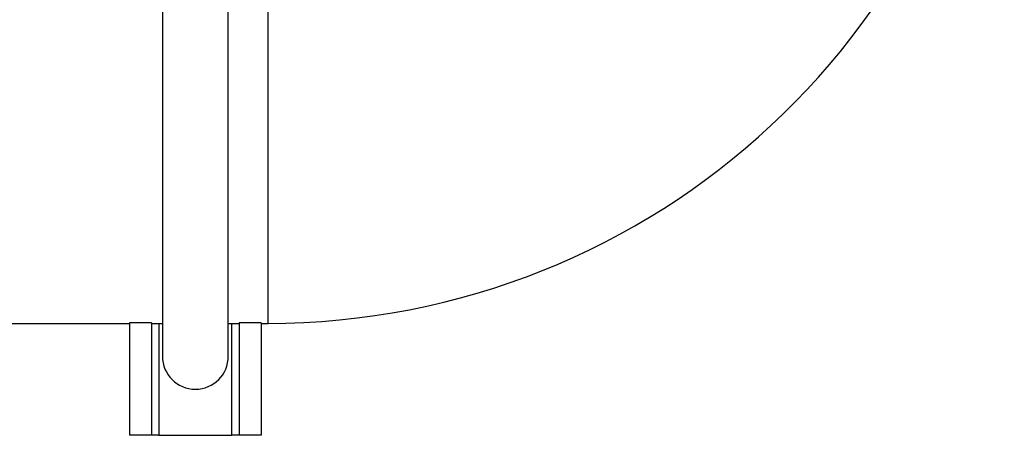
# Paper-space layout 'Sheet2' of a CAD drawing. Units: inches. Extents: x -89 to 201, y 3 to 129.
# Drawn here: x 64 to 68, y 72 to 74 of the extents above; entities that cross this region are included whole.
import ezdxf

# ---------------------------------------------------------------- set-up
doc = ezdxf.new("R2010")
doc.units = ezdxf.units.IN
doc.header["$MEASUREMENT"] = 0

psp = doc.layouts.new('Sheet2')

# ---------------------------------------------------------------- linework, layer by layer
at = {"color": 7, "linetype": 'Continuous', "lineweight": 25, "ltscale": 12}
for p, q in [((64.3461, 74.7125), (64.3461, 72.65)), ((64.6586, 72.65), (64.6586, 74.7125)), ((61.9365, 72.8062), (64.1899, 72.8062)), ((64.294, 72.8085), (64.1899, 72.8085)), ((64.1899, 72.8085), (64.1899, 72.275)), ((64.294, 72.8085), (64.294, 72.275)), ((64.294, 72.8062), (64.3461, 72.8062)), ((64.6586, 72.8062), (64.7107, 72.8062)), ((64.8149, 72.8085), (64.7107, 72.8085)), ((64.7107, 72.8085), (64.7107, 72.275)), ((64.8149, 72.8085), (64.8149, 72.275)), ((64.8149, 72.8062), (64.8461, 72.8062)), ((64.294, 72.275), (64.1899, 72.275)), ((64.3287, 72.275), (64.294, 72.275)), ((64.3287, 72.275), (64.676, 72.275)), ((64.7107, 72.275), (64.676, 72.275)), ((64.8149, 72.275), (64.7107, 72.275))]:
    psp.add_line(p, q, dxfattribs=at)
at = {"color": 8, "linetype": 'Continuous', "lineweight": 25, "ltscale": 12}
for p, q in [((64.8461, 74.5562), (64.8461, 72.8062)), ((64.3287, 72.8062), (64.3287, 72.275)), ((64.676, 72.275), (64.676, 72.8062))]:
    psp.add_line(p, q, dxfattribs=at)
at = {"color": 7, "linetype": 'Continuous', "lineweight": 25, "ltscale": 144}
for centre, radius, start, end in [((64.8461, 76.3062), 3.5, 270, 355.9049), ((64.5024, 72.65), 0.1563, 180, 0)]:
    psp.add_arc(centre, radius, start, end, dxfattribs=at)

doc.saveas('drawing.dxf')
